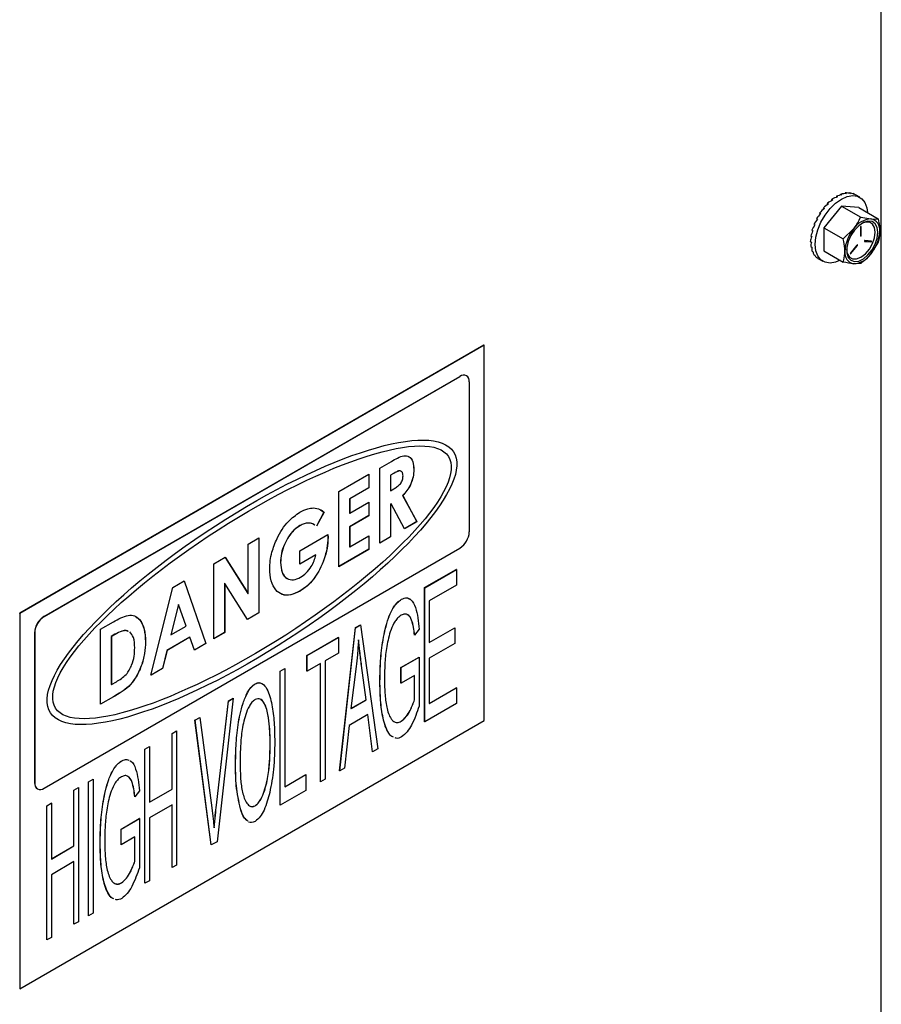
# Model space of a CAD drawing. Units: inches. Extents: x 4 to 234, y 4 to 150.
# Drawn here: x 72 to 77, y 38 to 44 of the extents above; entities that cross this region are included whole.
import ezdxf

# ---------------------------------------------------------------- set-up
doc = ezdxf.new("R2010")
doc.units = ezdxf.units.IN
doc.header["$MEASUREMENT"] = 0

msp = doc.modelspace()

# ---------------------------------------------------------------- linework, layer by layer
at = {"color": 7, "linetype": 'Continuous', "lineweight": 25, "ltscale": 14}
for p, q in [((77.0957, 36.2577), (77.0957, 50.1344)), ((76.8029, 43.2112), (76.8091, 43.2076)), ((76.8041, 43.2049), (76.8029, 43.2112)), ((76.8297, 43.2294), (76.8359, 43.2258)), ((76.8297, 43.2294), (76.8299, 43.2235)), ((76.8561, 43.2372), (76.8566, 43.2422)), ((76.8566, 43.2422), (76.8628, 43.2386)), ((76.8818, 43.2453), (76.8826, 43.2491)), ((76.8826, 43.2491), (76.8888, 43.2456)), ((76.9062, 43.2477), (76.9071, 43.2501)), ((76.9071, 43.2501), (76.9133, 43.2465)), ((76.9287, 43.2441), (76.9292, 43.245)), ((76.9292, 43.245), (76.9354, 43.2414)), ((76.9685, 43.2232), (76.9422, 43.2384)), ((76.7524, 43.1608), (76.7586, 43.1572)), ((76.7564, 43.1553), (76.7524, 43.1608)), ((76.8591, 43.1713), (76.756, 43.043)), ((76.7768, 43.1881), (76.783, 43.1845)), ((76.7794, 43.1819), (76.7768, 43.1881)), ((76.8591, 43.1713), (76.9737, 43.1052)), ((76.9623, 43.1621), (76.8591, 43.1713)), ((76.9623, 43.1621), (77.0768, 43.0959)), ((76.7112, 43.0972), (76.7174, 43.0936)), ((76.7303, 43.1302), (76.7365, 43.1266)), ((76.7358, 43.1259), (76.7303, 43.1302)), ((76.9737, 43.1052), (77.0344, 43.0952)), ((76.6844, 43.0279), (76.6906, 43.0244)), ((76.6958, 43.0627), (76.702, 43.0592)), ((76.756, 43.043), (76.8706, 42.9769)), ((76.756, 43.043), (76.756, 42.9055)), ((76.8706, 42.9769), (76.9313, 43.0357)), ((76.9731, 43.0466), (76.9731, 42.9954)), ((76.9752, 43.0502), (76.9772, 43.049)), ((76.9752, 42.999), (76.9752, 43.0502)), ((76.9772, 42.9978), (76.9772, 43.049)), ((76.6774, 42.9938), (76.6836, 42.9903)), ((76.9752, 42.999), (76.9772, 42.9978)), ((76.6751, 42.9615), (76.6813, 42.9579)), ((76.6774, 42.9318), (76.6836, 42.9282)), ((76.9518, 42.9405), (76.9134, 42.8927)), ((76.9134, 42.891), (76.9518, 42.9388)), ((76.9155, 42.8898), (76.9539, 42.9376)), ((76.9518, 42.9388), (76.9539, 42.9376)), ((76.9954, 42.9633), (77.0328, 42.9599)), ((76.9964, 42.9622), (77.0348, 42.9587)), ((77.0369, 42.964), (76.9985, 42.9675)), ((77.0328, 42.9599), (77.0348, 42.9587)), ((77.0768, 42.9584), (77.0344, 42.889)), ((76.6844, 42.9058), (76.6906, 42.9022)), ((76.6958, 42.8841), (76.702, 42.8805)), ((76.7112, 42.8675), (76.7174, 42.864)), ((76.7235, 42.8595), (76.7498, 42.8443)), ((76.756, 42.9055), (76.8706, 42.8394)), ((76.9134, 42.891), (76.9155, 42.8898)), ((76.9737, 42.8302), (76.9313, 42.8295)), ((74.7419, 42.3473), (71.992, 40.7598)), ((74.7424, 42.347), (71.9926, 40.7595)), ((74.7424, 42.347), (74.7419, 42.3473)), ((74.7424, 40.1242), (74.7424, 42.347)), ((72.1355, 40.7404), (74.5994, 42.1628)), ((72.1361, 40.7401), (74.6, 42.1625)), ((74.6, 42.1625), (74.5994, 42.1628)), ((74.6389, 42.1663), (74.6383, 42.1667)), ((74.655, 42.1307), (74.655, 41.2416)), ((74.1246, 41.62), (74.1934, 41.6597)), ((73.8827, 41.4804), (74.0604, 41.5829)), ((74.0599, 41.5826), (74.0599, 41.5035)), ((74.0604, 41.5829), (74.0604, 41.5031)), ((74.1246, 41.1754), (74.1246, 41.62)), ((74.2059, 41.5877), (74.1882, 41.5775)), ((74.1882, 41.5775), (74.1882, 41.4863)), ((74.1882, 41.5775), (74.1888, 41.5772)), ((74.2064, 41.5874), (74.1888, 41.5772)), ((74.1888, 41.5772), (74.1888, 41.486)), ((74.2059, 41.5877), (74.2064, 41.5874)), ((74.3264, 41.6108), (74.327, 41.6105)), ((73.8827, 41.0358), (73.8827, 41.4804)), ((74.0599, 41.5035), (73.9464, 41.4379)), ((74.0604, 41.5031), (73.9469, 41.4376)), ((74.0599, 41.5035), (74.0604, 41.5031)), ((74.1882, 41.4863), (74.1888, 41.486)), ((74.1888, 41.486), (74.209, 41.4977)), ((74.2604, 41.4573), (74.3437, 41.3025)), ((74.2604, 41.4573), (74.2609, 41.457)), ((74.2609, 41.457), (74.3442, 41.3022)), ((73.9464, 41.4379), (73.9464, 41.3524)), ((73.9464, 41.4379), (73.9469, 41.4376)), ((73.9469, 41.4376), (73.9469, 41.3521)), ((73.9469, 41.3521), (74.0604, 41.4176)), ((74.0599, 41.4173), (74.0599, 41.3382)), ((74.0604, 41.4176), (74.0604, 41.3379)), ((74.1912, 41.4083), (74.1882, 41.4066)), ((74.1882, 41.4066), (74.1882, 41.2128)), ((74.1882, 41.4066), (74.1888, 41.4062)), ((74.1918, 41.408), (74.1888, 41.4062)), ((74.1888, 41.4062), (74.1888, 41.2125)), ((74.1912, 41.4083), (74.1918, 41.408)), ((74.2713, 41.2601), (74.1918, 41.408)), ((73.7943, 41.3592), (73.7499, 41.2758)), ((73.7948, 41.3589), (73.7504, 41.2755)), ((73.7731, 41.3733), (73.7943, 41.3592)), ((73.7943, 41.3592), (73.7948, 41.3589)), ((73.9464, 41.3524), (73.9469, 41.3521)), ((74.0599, 41.3382), (73.9464, 41.2726)), ((74.0604, 41.3379), (73.9469, 41.2723)), ((74.0599, 41.3382), (74.0604, 41.3379)), ((73.6516, 41.2792), (73.6522, 41.2788)), ((74.3437, 41.3025), (74.2711, 41.2606)), ((74.3442, 41.3022), (74.2713, 41.2601)), ((74.3437, 41.3025), (74.3442, 41.3022)), ((73.6508, 41.1299), (73.8181, 41.2265)), ((73.8176, 41.2262), (73.818, 41.2081)), ((73.8181, 41.2265), (73.8186, 41.2078)), ((73.9464, 41.2726), (73.9464, 41.1529)), ((73.9464, 41.2726), (73.9469, 41.2723)), ((73.9469, 41.2723), (73.9469, 41.1526)), ((73.3448, 41.1698), (73.4089, 41.2068)), ((73.3448, 40.8772), (73.3448, 41.1698)), ((73.4084, 41.2065), (73.4084, 40.7626)), ((73.4089, 41.2068), (73.4089, 40.7623)), ((73.818, 41.2081), (73.8186, 41.2078)), ((73.9469, 41.1526), (74.0604, 41.2182)), ((74.0599, 41.2178), (74.0599, 41.1387)), ((74.0604, 41.2182), (74.0604, 41.1384)), ((74.1882, 41.2128), (74.1246, 41.176)), ((74.1888, 41.2125), (74.1246, 41.1754)), ((74.1882, 41.2128), (74.1888, 41.2125)), ((72.1361, 39.724), (74.6, 41.1463)), ((73.6508, 41.0501), (73.6508, 41.1299)), ((73.7465, 41.106), (73.6508, 41.0507)), ((73.7471, 41.1057), (73.6508, 41.0501)), ((73.7465, 41.106), (73.7471, 41.1057)), ((74.0599, 41.1387), (73.8827, 41.0364)), ((74.0604, 41.1384), (73.8827, 41.0358)), ((73.9464, 41.1529), (73.9469, 41.1526)), ((74.0599, 41.1387), (74.0604, 41.1384)), ((73.1424, 41.053), (73.2089, 41.0913)), ((73.1424, 40.6084), (73.1424, 41.053)), ((73.2086, 41.0912), (73.3442, 40.8776)), ((73.2089, 41.0913), (73.3448, 40.8772)), ((73.5367, 41.0613), (73.5372, 41.0609)), ((74.3906, 40.9119), (74.5781, 41.0202)), ((74.3912, 40.9116), (74.5787, 41.0198)), ((74.5787, 41.0198), (74.5781, 41.0202)), ((74.5787, 41.0198), (74.5787, 40.9271)), ((72.8985, 40.9122), (72.9669, 40.9517)), ((72.9666, 40.9515), (73.095, 40.5817)), ((72.9669, 40.9517), (73.0955, 40.5813)), ((73.206, 40.9374), (73.206, 40.6458)), ((73.206, 40.9374), (73.2066, 40.9371)), ((73.2066, 40.9371), (73.2066, 40.6454)), ((73.3421, 40.7237), (73.2066, 40.9371)), ((72.7698, 40.3933), (72.8985, 40.9122)), ((73.3442, 40.8776), (73.3448, 40.8772)), ((73.6526, 40.8922), (73.6532, 40.8919)), ((74.3906, 40.1181), (74.3906, 40.9119)), ((74.3912, 40.9116), (74.3906, 40.9119)), ((74.3912, 40.1177), (74.3912, 40.9116)), ((74.5787, 40.9271), (74.4179, 40.8343)), ((72.9321, 40.8129), (72.8873, 40.6327)), ((72.9326, 40.8126), (72.8878, 40.6324)), ((72.9321, 40.8129), (72.9326, 40.8126)), ((72.9774, 40.6842), (72.9326, 40.8126)), ((74.2541, 40.8428), (74.2535, 40.8431)), ((74.4179, 40.8343), (74.4179, 40.5868)), ((71.9926, 40.7595), (71.992, 40.7598)), ((71.992, 40.7598), (71.992, 38.537)), ((71.9926, 40.7595), (71.9926, 38.5367)), ((73.4084, 40.7626), (73.3418, 40.7241)), ((73.4089, 40.7623), (73.3421, 40.7237)), ((73.4084, 40.7626), (73.4089, 40.7623)), ((72.1361, 40.7401), (72.1355, 40.7404)), ((72.4711, 40.6655), (72.547, 40.7092)), ((72.0805, 40.6452), (72.0805, 39.7561)), ((72.0811, 40.6449), (72.0805, 40.6452)), ((72.0811, 40.6449), (72.0811, 39.7557)), ((72.4711, 40.2209), (72.4711, 40.6655)), ((72.8878, 40.6324), (72.9774, 40.6842)), ((73.206, 40.6458), (73.1424, 40.609)), ((73.2066, 40.6454), (73.1424, 40.6084)), ((73.206, 40.6458), (73.2066, 40.6454)), ((73.8871, 39.8274), (73.9804, 40.6751)), ((73.8876, 39.8271), (73.9809, 40.6748)), ((73.9804, 40.6751), (74.0101, 40.6923)), ((73.9809, 40.6748), (73.9804, 40.6751)), ((73.9809, 40.6748), (74.0107, 40.6919)), ((74.0107, 40.6919), (74.0101, 40.6923)), ((74.0107, 40.6919), (74.113, 39.9572)), ((74.3581, 40.6657), (74.3313, 40.6296)), ((74.4179, 40.5875), (74.5692, 40.6748)), ((74.4179, 40.5868), (74.5697, 40.6745)), ((74.5697, 40.6745), (74.5692, 40.6748)), ((74.5697, 40.6745), (74.5697, 40.5817)), ((72.5564, 40.6355), (72.5348, 40.623)), ((72.5348, 40.623), (72.5348, 40.338)), ((72.5348, 40.623), (72.5353, 40.6227)), ((72.557, 40.6352), (72.5353, 40.6227)), ((72.5353, 40.6227), (72.5353, 40.3377)), ((72.5564, 40.6355), (72.557, 40.6352)), ((72.7371, 40.5911), (72.7377, 40.5908)), ((72.9999, 40.6179), (72.8642, 40.5396)), ((73.0004, 40.6176), (72.8648, 40.5393)), ((72.8873, 40.6327), (72.8878, 40.6324)), ((72.9999, 40.6179), (73.0004, 40.6176)), ((73.0267, 40.5416), (73.0004, 40.6176)), ((73.095, 40.5817), (73.0265, 40.5422)), ((73.0955, 40.5813), (73.0267, 40.5416)), ((73.095, 40.5817), (73.0955, 40.5813)), ((73.6933, 40.5094), (73.8808, 40.6176)), ((73.6939, 40.5091), (73.8814, 40.6173)), ((73.8814, 40.6173), (73.8808, 40.6176)), ((73.8814, 40.6173), (73.8814, 40.5245)), ((74.3313, 40.6296), (74.3308, 40.63)), ((74.5697, 40.5817), (74.4179, 40.4941)), ((72.8642, 40.5396), (72.8378, 40.4332)), ((72.8648, 40.5393), (72.8384, 40.4329)), ((72.8642, 40.5396), (72.8648, 40.5393)), ((73.8814, 40.5245), (73.801, 40.4781)), ((73.6933, 40.4166), (73.6933, 40.5094)), ((73.6939, 40.5091), (73.6933, 40.5094)), ((73.6939, 40.4163), (73.6939, 40.5091)), ((73.7742, 40.4627), (73.6939, 40.4163)), ((73.7737, 39.7619), (73.7737, 40.4624)), ((73.7742, 39.7616), (73.7742, 40.4627)), ((73.801, 40.4781), (73.801, 39.7771)), ((74.2504, 40.4392), (74.3576, 40.5011)), ((74.251, 40.4389), (74.3581, 40.5008)), ((74.3581, 40.5008), (74.3576, 40.5011)), ((74.3581, 40.5008), (74.3581, 40.21)), ((74.4179, 40.4941), (74.4179, 40.226)), ((72.8384, 40.4329), (72.7698, 40.3933)), ((72.8378, 40.4332), (72.7699, 40.394)), ((72.8378, 40.4332), (72.8384, 40.4329)), ((73.5353, 40.4182), (73.5621, 40.4336)), ((73.5353, 39.6243), (73.5353, 40.4182)), ((73.5358, 40.4178), (73.5353, 40.4182)), ((73.5358, 40.4178), (73.5626, 40.4333)), ((73.5358, 39.624), (73.5358, 40.4178)), ((73.5626, 40.4333), (73.5621, 40.4336)), ((73.5626, 40.4333), (73.5626, 39.7322)), ((73.6939, 40.4163), (73.6933, 40.4166)), ((73.9844, 40.4439), (73.9544, 40.1955)), ((74.0434, 40.2476), (74.0168, 40.4503)), ((74.0173, 40.45), (74.0168, 40.4503)), ((74.044, 40.2473), (74.0173, 40.45)), ((74.2504, 40.3464), (74.2504, 40.4392)), ((74.251, 40.4389), (74.2504, 40.4392)), ((74.251, 40.3461), (74.251, 40.4389)), ((72.5353, 40.3377), (72.565, 40.3549)), ((74.126, 40.3579), (74.1254, 40.3582)), ((74.251, 40.3461), (74.2504, 40.3464)), ((74.3313, 40.3925), (74.251, 40.3461)), ((74.3308, 40.2472), (74.3308, 40.3922)), ((74.3313, 40.2469), (74.3313, 40.3925)), ((72.5348, 40.338), (72.5353, 40.3377)), ((73.3869, 40.3422), (73.3863, 40.3425)), ((74.4179, 40.2266), (74.5781, 40.3191)), ((74.4179, 40.226), (74.5787, 40.3188)), ((74.5787, 40.3188), (74.5781, 40.3191)), ((74.5787, 40.3188), (74.5787, 40.226)), ((72.5476, 40.2656), (72.4711, 40.2215)), ((72.5481, 40.2653), (72.4711, 40.2209)), ((72.5476, 40.2656), (72.5481, 40.2653)), ((73.1573, 39.6241), (73.2282, 40.2409)), ((73.1579, 39.6237), (73.2287, 40.2405)), ((73.2569, 40.2568), (73.1608, 39.4075)), ((73.2282, 40.2409), (73.2563, 40.2571)), ((73.2287, 40.2405), (73.2282, 40.2409)), ((73.2287, 40.2405), (73.2569, 40.2568)), ((73.2569, 40.2568), (73.2563, 40.2571)), ((73.9544, 40.1955), (74.044, 40.2473)), ((73.9545, 40.1962), (74.0434, 40.2476)), ((74.044, 40.2473), (74.0434, 40.2476)), ((74.3313, 40.2469), (74.3308, 40.2472)), ((74.5787, 40.226), (74.3912, 40.1177)), ((71.9926, 38.5367), (74.7424, 40.1242)), ((73.0304, 40.1267), (73.0585, 40.1429)), ((73.1265, 39.3883), (73.0304, 40.1267)), ((73.0309, 40.1264), (73.0304, 40.1267)), ((73.0309, 40.1264), (73.0591, 40.1426)), ((73.127, 39.388), (73.0309, 40.1264)), ((73.0591, 40.1426), (73.0585, 40.1429)), ((73.0591, 40.1426), (73.1297, 39.6075)), ((73.4628, 40.1598), (73.4622, 40.1601)), ((74.0549, 40.1607), (73.9436, 40.0965)), ((74.0822, 39.94), (74.0544, 40.1605)), ((74.0828, 39.9397), (74.0549, 40.1607)), ((74.2527, 40.1203), (74.2521, 40.1206)), ((74.3912, 40.1177), (74.3906, 40.1181)), ((72.8943, 40.0481), (72.921, 40.0636)), ((72.8948, 40.0478), (72.9216, 40.0632)), ((72.9216, 40.0632), (72.921, 40.0636)), ((72.9216, 40.0632), (72.9216, 39.2694)), ((73.9436, 40.0965), (73.9157, 39.8432)), ((72.8943, 39.7182), (72.8943, 40.0481)), ((72.8948, 40.0478), (72.8943, 40.0481)), ((72.8948, 39.7179), (72.8948, 40.0478)), ((72.7336, 39.9553), (72.7603, 39.9708)), ((72.7336, 39.1615), (72.7336, 39.9553)), ((72.7341, 39.955), (72.7336, 39.9553)), ((72.7341, 39.955), (72.7609, 39.9705)), ((72.7341, 39.1612), (72.7341, 39.955)), ((72.7609, 39.9705), (72.7603, 39.9708)), ((72.7609, 39.9705), (72.7609, 39.6406)), ((73.476, 39.988), (73.4755, 39.9883)), ((74.0828, 39.9397), (74.0822, 39.94)), ((74.113, 39.9572), (74.0828, 39.9397)), ((72.597, 39.8862), (72.5964, 39.8865)), ((73.2707, 39.8574), (73.2701, 39.8577)), ((73.8876, 39.8271), (73.8871, 39.8274)), ((73.9157, 39.8432), (73.8876, 39.8271)), ((72.3996, 39.7626), (72.4264, 39.778)), ((72.3996, 38.9687), (72.3996, 39.7626)), ((72.4002, 39.7622), (72.3996, 39.7626)), ((72.4002, 39.7622), (72.427, 39.7777)), ((72.427, 39.7777), (72.4264, 39.778)), ((72.427, 39.7777), (72.427, 38.9838)), ((73.5626, 39.7329), (73.6871, 39.8047)), ((73.5626, 39.7322), (73.6876, 39.8044)), ((73.6876, 39.8044), (73.6871, 39.8047)), ((73.6876, 39.8044), (73.6876, 39.7116)), ((73.801, 39.7771), (73.7742, 39.7616)), ((72.0811, 39.7557), (72.0805, 39.7561)), ((72.0967, 39.7205), (72.0972, 39.7201)), ((72.313, 39.7126), (72.3398, 39.728)), ((72.313, 39.3827), (72.313, 39.7126)), ((72.3136, 39.7123), (72.313, 39.7126)), ((72.3136, 39.7123), (72.3404, 39.7277)), ((72.3136, 39.3823), (72.3136, 39.7123)), ((72.3404, 39.7277), (72.3398, 39.728)), ((72.3404, 39.7277), (72.3404, 38.9339)), ((72.4002, 38.9684), (72.4002, 39.7622)), ((72.7011, 39.7091), (72.6743, 39.673)), ((72.7609, 39.6412), (72.8943, 39.7182)), ((72.7609, 39.6406), (72.8948, 39.7179)), ((72.8948, 39.7179), (72.8943, 39.7182)), ((73.6876, 39.7116), (73.5358, 39.624)), ((73.7742, 39.7616), (73.7737, 39.7619)), ((72.6743, 39.673), (72.6737, 39.6734)), ((72.1523, 39.6198), (72.1791, 39.6353)), ((72.1523, 38.8259), (72.1523, 39.6198)), ((72.1529, 39.6195), (72.1523, 39.6198)), ((72.1529, 39.6195), (72.1797, 39.6349)), ((72.1529, 38.8256), (72.1529, 39.6195)), ((72.1797, 39.6349), (72.1791, 39.6353)), ((72.1797, 39.6349), (72.1797, 39.305)), ((72.8948, 39.6251), (72.7609, 39.5478)), ((72.8943, 39.2542), (72.8943, 39.6248)), ((72.8948, 39.2539), (72.8948, 39.6251)), ((73.1579, 39.6237), (73.1573, 39.6241)), ((73.3004, 39.6023), (73.2998, 39.6026)), ((73.3865, 39.6202), (73.3859, 39.6206)), ((73.5358, 39.624), (73.5353, 39.6243)), ((72.5934, 39.4826), (72.7005, 39.5445)), ((72.5939, 39.4823), (72.7011, 39.5442)), ((72.7011, 39.5442), (72.7005, 39.5445)), ((72.7011, 39.5442), (72.7011, 39.2534)), ((72.7609, 39.5478), (72.7609, 39.1766)), ((72.5934, 39.3898), (72.5934, 39.4826)), ((72.5939, 39.4823), (72.5934, 39.4826)), ((72.5939, 39.3895), (72.5939, 39.4823)), ((72.6743, 39.4359), (72.5939, 39.3895)), ((72.6737, 39.2906), (72.6737, 39.4356)), ((72.6743, 39.2903), (72.6743, 39.4359)), ((72.1797, 39.3057), (72.313, 39.3827)), ((72.1797, 39.305), (72.3136, 39.3823)), ((72.3136, 39.3823), (72.313, 39.3827)), ((72.4689, 39.4013), (72.4684, 39.4016)), ((72.5939, 39.3895), (72.5934, 39.3898)), ((73.127, 39.388), (73.1265, 39.3883)), ((73.1608, 39.4075), (73.127, 39.388)), ((72.3136, 39.2895), (72.1797, 39.2122)), ((72.313, 38.9187), (72.313, 39.2892)), ((72.3136, 38.9184), (72.3136, 39.2895)), ((72.6743, 39.2903), (72.6737, 39.2906)), ((72.8948, 39.2539), (72.8943, 39.2542)), ((72.9216, 39.2694), (72.8948, 39.2539)), ((72.1797, 39.2122), (72.1797, 38.8411)), ((72.5956, 39.1637), (72.5951, 39.164)), ((72.7341, 39.1612), (72.7336, 39.1615)), ((72.7609, 39.1766), (72.7341, 39.1612)), ((72.4002, 38.9684), (72.3996, 38.9687)), ((72.427, 38.9838), (72.4002, 38.9684)), ((72.3136, 38.9184), (72.313, 38.9187)), ((72.3404, 38.9339), (72.3136, 38.9184)), ((72.1797, 38.8411), (72.1529, 38.8256)), ((72.1529, 38.8256), (72.1523, 38.8259)), ((71.9926, 38.5367), (71.992, 38.537))]:
    msp.add_line(p, q, dxfattribs=at)
at = {"color": 8, "linetype": 'Continuous', "lineweight": 25, "ltscale": 14}
msp.add_line((76.9957, 42.9626), (76.9964, 42.9622), dxfattribs=at)
at = {"color": 7, "linetype": 'Continuous', "lineweight": 25, "ltscale": 14, "flags": 128}
for points in [[(76.851, 42.8507), (76.8247, 42.8398), (76.792, 42.8341), (76.7627, 42.8385), (76.7382, 42.8526), (76.7198, 42.8758), (76.7083, 42.907), (76.7045, 42.9445), (76.7083, 42.9865), (76.7198, 43.0308), (76.7382, 43.0753), (76.7627, 43.1178), (76.792, 43.156), (76.8247, 43.1881), (76.8591, 43.2124)], [(76.8591, 43.2124), (76.8936, 43.2278), (76.9263, 43.2335), (76.9556, 43.2291), (76.9801, 43.215), (76.9985, 43.1917), (77.0099, 43.1606), (77.0136, 43.1324)], [(77.0757, 43.0159), (77.0716, 43.0451), (77.0596, 43.067), (77.0407, 43.0795), (77.0168, 43.0817), (76.9898, 43.0732), (76.9622, 43.0549), (76.9365, 43.0284), (76.9148, 42.996), (76.8993, 42.9606), (76.8911, 42.9253), (76.8911, 42.8934), (76.8993, 42.8676), (76.9148, 42.8502), (76.9365, 42.8427), (76.9622, 42.8459), (76.9898, 42.8595), (77.0168, 42.8822), (77.0407, 42.912), (77.0596, 42.9462), (77.0716, 42.982), (77.0757, 43.0159)], [(76.9772, 43.049), (76.9771, 43.0498), (76.9766, 43.0503), (76.9759, 43.0504), (76.9752, 43.0502), (76.9744, 43.0495), (76.9737, 43.0486), (76.9732, 43.0476), (76.9731, 43.0466)], [(77.0602, 43.0159), (77.0561, 43.0439), (77.044, 43.0643), (77.0252, 43.0752), (77.0014, 43.0754), (76.9789, 43.0671)], [(76.8902, 42.9134), (76.8942, 42.8897), (76.9063, 42.8693), (76.9251, 42.8585), (76.9489, 42.8582), (76.9752, 42.8686), (77.0014, 42.8886), (77.0252, 42.9162), (77.044, 42.9488), (77.0561, 42.9832), (77.0602, 43.0159)], [(76.9731, 42.9954), (76.9732, 42.9946), (76.9737, 42.9941), (76.9744, 42.9939), (76.9752, 42.9942), (76.9759, 42.9948), (76.9766, 42.9957), (76.9771, 42.9968), (76.9772, 42.9978)], [(76.9539, 42.9376), (76.9545, 42.9385), (76.9548, 42.9396), (76.9549, 42.9405), (76.9546, 42.9413), (76.9541, 42.9417), (76.9534, 42.9416), (76.9526, 42.9412), (76.9518, 42.9405)], [(76.9985, 42.9675), (76.9977, 42.9673), (76.9969, 42.9668), (76.9962, 42.966), (76.9957, 42.965), (76.9954, 42.9639), (76.9955, 42.963), (76.9958, 42.9624), (76.9964, 42.9622)], [(77.0348, 42.9587), (77.0356, 42.9589), (77.0364, 42.9594), (77.0371, 42.9602), (77.0377, 42.9612), (77.0379, 42.9623), (77.0379, 42.9631), (77.0375, 42.9638), (77.0369, 42.964)], [(76.9134, 42.8927), (76.9128, 42.8918), (76.9124, 42.8907), (76.9124, 42.8898), (76.9126, 42.889), (76.9132, 42.8887), (76.9139, 42.8887), (76.9147, 42.8891), (76.9155, 42.8898)], [(76.9124, 42.8901), (76.9126, 42.8903), (76.9134, 42.891)]]:
    msp.add_lwpolyline(points, dxfattribs=at)
at = {"color": 7, "linetype": 'Continuous', "lineweight": 25, "ltscale": 196}
for centre, radius, start, end in [((77.0424, 42.9624), 0.1331, 93.42952, 146.5651), ((77.0227, 43.0322), 0.0641, 350.74661, 79.45329), ((77.1034, 42.8925), 0.2238, 140.22765, 177.36156), ((76.9707, 42.9992), 0.00449, 302.63079, 357.36921), ((76.8624, 43.0322), 0.2238, 320.22752, 357.36169), ((76.9484, 42.9416), 0.00443, 320.0378, 357.59578), ((77.0321, 42.9636), 0.00375, 279.97766, 8.01391), ((76.9431, 42.8925), 0.0641, 170.74631, 259.45359), ((76.9234, 42.9623), 0.1331, 273.42985, 326.56477), ((74.6222, 42.131), 0.0391, 65.69422, 125.61654), ((74.6214, 42.1362), 0.034, 350.78722, 129.20202), ((74.5356, 41.247), 0.1195, 302.60631, 357.39388), ((72.2, 40.6397), 0.1195, 122.60528, 177.39394), ((72.2005, 40.6394), 0.1195, 122.60528, 177.39394), ((72.1221, 39.7534), 0.0417, 176.38122, 232.3072), ((72.1146, 39.7503), 0.034, 170.78742, 309.20358)]:
    msp.add_arc(centre, radius, start, end, dxfattribs=at)
for major_axis, ratio, start_param, end_param in [((0.1599, 0.1561), 0.657014, 1.142368, 1.316901), ((0.1562, 0.1585), 0.686846, 0.962282, 1.136815), ((0.1503, 0.1626), 0.714308, 0.77119, 0.945723), ((0.1418, 0.1686), 0.737777, 0.566681, 0.741214), ((0.1305, 0.1763), 0.755248, 0.347886, 0.522419), ((0.1168, 0.185), 0.764667, 0.117426, 0.291959), ((0.1018, 0.1937), 0.764663, 6.252889, 6.340074), ((0.1619, 0.1554), 0.594766, 1.479788, 1.654321), ((0.1617, 0.1552), 0.626023, 1.314094, 1.488627), ((0.1585, 0.1585), 0.534079, 1.800205, 1.974738), ((0.1608, 0.1566), 0.563929, 1.641333, 1.815866), ((0.1552, 0.161), 0.505726, 1.957539, 2.132072), ((0.146, 0.1673), 0.455463, 2.270793, 2.445326), ((0.151, 0.164), 0.479357, 2.114193, 2.288726), ((0.1403, 0.1709), 0.434537, 2.427765, 2.602298), ((0.134, 0.1748), 0.417061, 2.585348, 2.759881), ((0.1273, 0.1789), 0.403487, 2.743617, 2.91815), ((0.1203, 0.1831), 0.394198, 2.902497, 3.07703), ((0.113, 0.1873), 0.389478, 3.061795, 3.149143)]:
    msp.add_ellipse((76.8359, 43.0472), major_axis=major_axis, ratio=ratio, start_param=start_param, end_param=end_param, dxfattribs=at)
for major_axis, ratio in [((1.1937, 0.7728), 0.280783), ((1.1635, 0.745), 0.268012)]:
    msp.add_ellipse((73.368, 40.9432), major_axis=major_axis, ratio=ratio, dxfattribs=at)
at = {"color": 7, "linetype": 'Continuous', "lineweight": 25, "ltscale": 14}
for points, knots in [([(76.9313, 43.0357), (76.9325, 43.0372), (76.9498, 43.059), (76.9622, 43.0829), (76.9737, 43.1052)], [0, 0, 0, 0, 0.0702, 1, 1, 1, 1]), ([(77.0344, 43.0952), (77.0357, 43.0951), (77.0529, 43.0937), (77.0653, 43.0948), (77.0768, 43.0959)], [0, 0, 0, 0, 0.070202, 1, 1, 1, 1]), ([(77.0768, 43.0959), (77.0805, 43.0765), (77.0854, 43.051), (77.0859, 43.0274), (77.086, 43.0219)], [0, 0, 0, 0, 0.763151, 1, 1, 1, 1]), ([(76.8798, 42.9028), (76.8797, 42.9084), (76.8792, 42.9319), (76.8743, 42.9574), (76.8706, 42.9769)], [0, 0, 0, 0, 0.236849, 1, 1, 1, 1]), ([(77.086, 43.0219), (77.0849, 43.0043), (77.0834, 42.9819), (77.078, 42.9626), (77.0768, 42.9584)], [0, 0, 0, 0, 0.782636, 1, 1, 1, 1]), ([(76.8706, 42.8394), (76.8717, 42.8436), (76.8772, 42.8628), (76.8786, 42.8853), (76.8798, 42.9028)], [0, 0, 0, 0, 0.217364, 1, 1, 1, 1]), ([(77.0344, 42.889), (77.0332, 42.8875), (77.0157, 42.8659), (76.9939, 42.8474), (76.9737, 42.8302)], [0, 0, 0, 0, 0.070203, 1, 1, 1, 1]), ([(76.9313, 42.8295), (76.9301, 42.8296), (76.9126, 42.8312), (76.8908, 42.8354), (76.8706, 42.8394)], [0, 0, 0, 0, 0.070203, 1, 1, 1, 1]), ([(74.1934, 41.6597), (74.2058, 41.6665), (74.2305, 41.6802), (74.2679, 41.696), (74.302, 41.6901), (74.3236, 41.6594), (74.3258, 41.6268), (74.327, 41.6105)], [0, 0, 0, 0, 0.187412, 0.374506, 0.560401, 0.779874, 1, 1, 1, 1]), ([(74.2927, 41.6883), (74.2943, 41.688), (74.3084, 41.6861), (74.3225, 41.6583), (74.3251, 41.6267), (74.3264, 41.6108)], [0, 0, 0, 0, 0.062344, 0.530476, 1, 1, 1, 1]), ([(74.2483, 41.6022), (74.2471, 41.6027), (74.241, 41.6053), (74.2254, 41.5985), (74.2124, 41.5913), (74.2059, 41.5877)], [0, 0, 0, 0, 0.10514, 0.551161, 1, 1, 1, 1]), ([(74.2628, 41.5745), (74.2621, 41.5818), (74.261, 41.5927), (74.2533, 41.601), (74.2429, 41.6048), (74.2261, 41.5985), (74.213, 41.5911), (74.2064, 41.5874)], [0, 0, 0, 0, 0.249005, 0.374323, 0.499513, 0.748969, 1, 1, 1, 1]), ([(74.209, 41.4977), (74.2154, 41.5016), (74.2283, 41.5095), (74.2445, 41.5228), (74.255, 41.538), (74.2618, 41.5551), (74.2624, 41.5668), (74.2628, 41.5745)], [0, 0, 0, 0, 0.250627, 0.500312, 0.625274, 0.750383, 1, 1, 1, 1]), ([(74.3264, 41.6108), (74.3257, 41.5965), (74.3243, 41.568), (74.3091, 41.5236), (74.2862, 41.4857), (74.269, 41.4668), (74.2604, 41.4573)], [0, 0, 0, 0, 0.280245, 0.55962, 0.779616, 1, 1, 1, 1]), ([(74.327, 41.6105), (74.3262, 41.5962), (74.3248, 41.5677), (74.3097, 41.5233), (74.2868, 41.4854), (74.2696, 41.4665), (74.2609, 41.457)], [0, 0, 0, 0, 0.280245, 0.55962, 0.779616, 1, 1, 1, 1]), ([(73.5167, 41.2027), (73.5262, 41.2209), (73.5454, 41.2574), (73.5907, 41.3161), (73.6284, 41.3422), (73.6514, 41.3582)], [0, 0, 0, 0, 0.280627, 0.560997, 1, 1, 1, 1]), ([(73.6514, 41.3582), (73.6671, 41.3662), (73.6952, 41.3806), (73.7211, 41.3829), (73.7324, 41.384)], [0, 0, 0, 0, 0.559792, 1, 1, 1, 1]), ([(73.7324, 41.384), (73.7456, 41.3822), (73.7691, 41.379), (73.787, 41.3651), (73.7948, 41.3589)], [0, 0, 0, 0, 0.55933, 1, 1, 1, 1]), ([(73.6516, 41.2792), (73.6395, 41.271), (73.6152, 41.2546), (73.5833, 41.2139), (73.5577, 41.1659), (73.5396, 41.1124), (73.5377, 41.0783), (73.5367, 41.0613)], [0, 0, 0, 0, 0.186571, 0.37305, 0.559885, 0.779799, 1, 1, 1, 1]), ([(73.6522, 41.2788), (73.64, 41.2706), (73.6158, 41.2542), (73.5838, 41.2136), (73.5582, 41.1656), (73.5401, 41.1121), (73.5382, 41.078), (73.5372, 41.0609)], [0, 0, 0, 0, 0.186571, 0.37305, 0.559885, 0.779799, 1, 1, 1, 1]), ([(73.7388, 41.2826), (73.7351, 41.2852), (73.7242, 41.2927), (73.7031, 41.2958), (73.677, 41.2921), (73.6601, 41.2835), (73.6516, 41.2792)], [0, 0, 0, 0, 0.163955, 0.488926, 0.744435, 1, 1, 1, 1]), ([(73.7393, 41.2823), (73.7357, 41.2848), (73.7248, 41.2924), (73.7037, 41.2955), (73.6776, 41.2918), (73.6606, 41.2832), (73.6522, 41.2788)], [0, 0, 0, 0, 0.163955, 0.488926, 0.744435, 1, 1, 1, 1]), ([(73.4731, 41.0238), (73.4737, 41.0395), (73.4749, 41.0709), (73.4867, 41.1316), (73.5053, 41.1757), (73.5167, 41.2027)], [0, 0, 0, 0, 0.280366, 0.560598, 1, 1, 1, 1]), ([(73.818, 41.2081), (73.8169, 41.1872), (73.8145, 41.1453), (73.7949, 41.077), (73.7676, 41.0139), (73.7326, 40.9603), (73.694, 40.919), (73.6664, 40.9011), (73.6526, 40.8922)], [0, 0, 0, 0, 0.186739, 0.373479, 0.560078, 0.706716, 0.853279, 1, 1, 1, 1]), ([(73.8186, 41.2078), (73.8174, 41.1868), (73.8151, 41.145), (73.7955, 41.0767), (73.7682, 41.0136), (73.7332, 40.9599), (73.6945, 40.9186), (73.6669, 40.9008), (73.6532, 40.8919)], [0, 0, 0, 0, 0.186739, 0.373479, 0.560078, 0.706716, 0.853279, 1, 1, 1, 1]), ([(73.6559, 40.9733), (73.6675, 40.9809), (73.6905, 40.9963), (73.7184, 41.0331), (73.7364, 41.0708), (73.7435, 41.094), (73.7471, 41.1057)], [0, 0, 0, 0, 0.2798737, 0.5589645, 0.7793239, 1, 1, 1, 1]), ([(73.5367, 41.0613), (73.5386, 41.0411), (73.5424, 41.0007), (73.5624, 40.9692), (73.5794, 40.9658), (73.5809, 40.9655)], [0, 0, 0, 0, 0.477036, 0.953448, 1, 1, 1, 1]), ([(73.5372, 41.0609), (73.5389, 41.0402), (73.5423, 40.9988), (73.572, 40.9644), (73.6116, 40.9531), (73.6412, 40.9665), (73.6559, 40.9733)], [0, 0, 0, 0, 0.280236, 0.560106, 0.780087, 1, 1, 1, 1]), ([(73.6532, 40.8919), (73.6342, 40.8827), (73.5963, 40.8644), (73.5454, 40.868), (73.5053, 40.8972), (73.4783, 40.9496), (73.4748, 40.9991), (73.4731, 41.0238)], [0, 0, 0, 0, 0.18664, 0.373126, 0.559748, 0.779823, 1, 1, 1, 1]), ([(73.6526, 40.8922), (73.6338, 40.8834), (73.5963, 40.8657), (73.5556, 40.8648), (73.54, 40.8769), (73.5366, 40.8796)], [0, 0, 0, 0, 0.4397019, 0.879039, 1, 1, 1, 1]), ([(74.1254, 40.3582), (74.1261, 40.3977), (74.1275, 40.4767), (74.1393, 40.5806), (74.1565, 40.6662), (74.1743, 40.7315), (74.199, 40.7865), (74.2281, 40.8252), (74.245, 40.8371), (74.2535, 40.8431)], [0, 0, 0, 0, 0.250372, 0.50064, 0.625821, 0.750903, 0.875424, 0.937731, 1, 1, 1, 1]), ([(74.126, 40.3579), (74.1267, 40.3974), (74.1281, 40.4764), (74.1398, 40.5803), (74.157, 40.6659), (74.1749, 40.7312), (74.1996, 40.7862), (74.2286, 40.8249), (74.2456, 40.8368), (74.2541, 40.8428)], [0, 0, 0, 0, 0.250372, 0.50064, 0.625821, 0.750903, 0.875424, 0.937731, 1, 1, 1, 1]), ([(74.2535, 40.8431), (74.2641, 40.8477), (74.2828, 40.8558), (74.2955, 40.8474), (74.301, 40.8438)], [0, 0, 0, 0, 0.568209, 1, 1, 1, 1]), ([(74.2541, 40.8428), (74.2645, 40.847), (74.2854, 40.8556), (74.3159, 40.8379), (74.3378, 40.7958), (74.3516, 40.7334), (74.3559, 40.6883), (74.3581, 40.6657)], [0, 0, 0, 0, 0.124279, 0.249024, 0.498658, 0.749224, 1, 1, 1, 1]), ([(74.3313, 40.6296), (74.3294, 40.6455), (74.3257, 40.6772), (74.3155, 40.7214), (74.2974, 40.749), (74.2739, 40.7581), (74.259, 40.7517), (74.2515, 40.7485)], [0, 0, 0, 0, 0.250761, 0.501278, 0.750571, 0.875477, 1, 1, 1, 1]), ([(72.547, 40.7092), (72.5617, 40.7173), (72.5911, 40.7334), (72.6349, 40.7497), (72.6746, 40.7477), (72.7084, 40.7199), (72.7337, 40.6688), (72.7363, 40.6168), (72.7377, 40.5908)], [0, 0, 0, 0, 0.140379, 0.280565, 0.420189, 0.560148, 0.779855, 1, 1, 1, 1]), ([(72.6822, 40.737), (72.6888, 40.7327), (72.7112, 40.7181), (72.7327, 40.6684), (72.7356, 40.6169), (72.7371, 40.5911)], [0, 0, 0, 0, 0.1719656, 0.585571, 1, 1, 1, 1]), ([(74.2515, 40.7485), (74.245, 40.7441), (74.2319, 40.7351), (74.2094, 40.7055), (74.1899, 40.6633), (74.1759, 40.6131), (74.1627, 40.5473), (74.1541, 40.4676), (74.1532, 40.407), (74.1528, 40.3767)], [0, 0, 0, 0, 0.062374, 0.124952, 0.249388, 0.374404, 0.499524, 0.749709, 1, 1, 1, 1]), ([(74.3308, 40.63), (74.3289, 40.6459), (74.3252, 40.6778), (74.3144, 40.7205), (74.3008, 40.748), (74.2873, 40.7514), (74.2858, 40.7518)], [0, 0, 0, 0, 0.320817, 0.641322, 0.960261, 1, 1, 1, 1]), ([(72.6355, 40.6526), (72.6313, 40.6545), (72.6205, 40.6594), (72.593, 40.6543), (72.5703, 40.6426), (72.5564, 40.6355)], [0, 0, 0, 0, 0.197487, 0.509585, 1, 1, 1, 1]), ([(72.6361, 40.6523), (72.6319, 40.6542), (72.6211, 40.6591), (72.5935, 40.654), (72.5708, 40.6423), (72.557, 40.6352)], [0, 0, 0, 0, 0.197487, 0.509585, 1, 1, 1, 1]), ([(72.6735, 40.5552), (72.6727, 40.5774), (72.6712, 40.6171), (72.652, 40.6397), (72.6436, 40.6496)], [0, 0, 0, 0, 0.56062, 1, 1, 1, 1]), ([(72.7371, 40.5911), (72.7361, 40.5684), (72.7339, 40.5229), (72.7142, 40.4482), (72.6814, 40.3794), (72.6381, 40.3242), (72.5926, 40.2925), (72.5626, 40.2746), (72.5476, 40.2656)], [0, 0, 0, 0, 0.1869098, 0.3736377, 0.559887, 0.706103, 0.8529163, 1, 1, 1, 1]), ([(72.7377, 40.5908), (72.7366, 40.568), (72.7345, 40.5225), (72.7147, 40.4479), (72.6819, 40.3791), (72.6387, 40.3239), (72.5931, 40.2922), (72.5631, 40.2743), (72.5481, 40.2653)], [0, 0, 0, 0, 0.1869098, 0.3736377, 0.559887, 0.706103, 0.8529163, 1, 1, 1, 1]), ([(73.9992, 40.6027), (73.9971, 40.5733), (73.9932, 40.5209), (73.9871, 40.4674), (73.9844, 40.4439)], [0, 0, 0, 0, 0.559984, 1, 1, 1, 1]), ([(74.0168, 40.4503), (74.0131, 40.4786), (74.0064, 40.529), (74.001, 40.5804), (73.9987, 40.603)], [0, 0, 0, 0, 0.5600009, 1, 1, 1, 1]), ([(74.0173, 40.45), (74.0136, 40.4783), (74.007, 40.5287), (74.0016, 40.5801), (73.9992, 40.6027)], [0, 0, 0, 0, 0.5600009, 1, 1, 1, 1]), ([(72.565, 40.3549), (72.5747, 40.3608), (72.5942, 40.3726), (72.6214, 40.3944), (72.6423, 40.4236), (72.6595, 40.4608), (72.6717, 40.5067), (72.6729, 40.539), (72.6735, 40.5552)], [0, 0, 0, 0, 0.157113, 0.313852, 0.436765, 0.560035, 0.779768, 1, 1, 1, 1]), ([(73.3863, 40.3425), (73.3947, 40.346), (73.4091, 40.352), (73.4196, 40.3467), (73.424, 40.3445)], [0, 0, 0, 0, 0.578929, 1, 1, 1, 1]), ([(73.3869, 40.3422), (73.3951, 40.3454), (73.4116, 40.3519), (73.4369, 40.3404), (73.4583, 40.3119), (73.475, 40.2677), (73.4904, 40.2026), (73.501, 40.1141), (73.5022, 40.0387), (73.5028, 40.001)], [0, 0, 0, 0, 0.0620626, 0.1244108, 0.2491695, 0.3742589, 0.4994228, 0.7496563, 1, 1, 1, 1]), ([(74.2066, 40.026), (74.2031, 40.0272), (74.1908, 40.0313), (74.1742, 40.0545), (74.1567, 40.0913), (74.1393, 40.1556), (74.1273, 40.244), (74.1261, 40.3201), (74.1254, 40.3582)], [0, 0, 0, 0, 0.039016, 0.135039, 0.279086, 0.423287, 0.711569, 1, 1, 1, 1]), ([(74.2072, 40.0257), (74.2036, 40.0269), (74.1913, 40.031), (74.1747, 40.0542), (74.1572, 40.091), (74.1398, 40.1553), (74.1279, 40.2437), (74.1266, 40.3198), (74.126, 40.3579)], [0, 0, 0, 0, 0.039016, 0.135039, 0.279086, 0.423287, 0.711569, 1, 1, 1, 1]), ([(74.1528, 40.3767), (74.1532, 40.3469), (74.154, 40.2873), (74.1622, 40.2172), (74.1753, 40.1666), (74.1894, 40.1377), (74.2064, 40.1187), (74.2265, 40.1093), (74.2439, 40.1166), (74.2527, 40.1203)], [0, 0, 0, 0, 0.250319, 0.500526, 0.62565, 0.750714, 0.834037, 0.917152, 1, 1, 1, 1]), ([(73.2701, 39.8577), (73.2706, 39.8969), (73.2716, 39.9752), (73.2814, 40.0776), (73.2965, 40.1623), (73.3141, 40.2272), (73.335, 40.2817), (73.361, 40.3234), (73.3779, 40.3361), (73.3863, 40.3425)], [0, 0, 0, 0, 0.250329, 0.500559, 0.625706, 0.750805, 0.875573, 0.937917, 1, 1, 1, 1]), ([(73.2707, 39.8574), (73.2712, 39.8965), (73.2722, 39.9749), (73.2819, 40.0773), (73.2971, 40.1619), (73.3146, 40.2269), (73.3355, 40.2814), (73.3616, 40.3231), (73.3785, 40.3358), (73.3869, 40.3422)], [0, 0, 0, 0, 0.250329, 0.500559, 0.625706, 0.750805, 0.875573, 0.937917, 1, 1, 1, 1]), ([(73.3872, 40.2495), (73.3806, 40.2446), (73.3673, 40.2348), (73.3466, 40.2025), (73.3229, 40.1428), (73.3065, 40.0588), (73.2984, 39.9634), (73.2978, 39.9022), (73.2975, 39.8715)], [0, 0, 0, 0, 0.062226, 0.12464, 0.249355, 0.499146, 0.749527, 1, 1, 1, 1]), ([(73.4628, 40.1598), (73.4598, 40.1737), (73.454, 40.2014), (73.4384, 40.2323), (73.4188, 40.257), (73.3976, 40.252), (73.3872, 40.2495)], [0, 0, 0, 0, 0.281434, 0.56259, 0.783148, 1, 1, 1, 1]), ([(73.4622, 40.1601), (73.4592, 40.1738), (73.4531, 40.2011), (73.4398, 40.2326), (73.4256, 40.2439), (73.4203, 40.2482)], [0, 0, 0, 0, 0.383921, 0.767463, 1, 1, 1, 1]), ([(74.2521, 40.1206), (74.2622, 40.1291), (74.2825, 40.1462), (74.3096, 40.1925), (74.3228, 40.2264), (74.3308, 40.2472)], [0, 0, 0, 0, 0.278139, 0.5591, 1, 1, 1, 1]), ([(74.2527, 40.1203), (74.2628, 40.1288), (74.2831, 40.1459), (74.3102, 40.1921), (74.3233, 40.2261), (74.3313, 40.2469)], [0, 0, 0, 0, 0.278139, 0.5591, 1, 1, 1, 1]), ([(74.3581, 40.21), (74.3517, 40.1912), (74.3388, 40.1537), (74.3156, 40.1023), (74.288, 40.0553), (74.2653, 40.0372), (74.2539, 40.0282)], [0, 0, 0, 0, 0.280798, 0.561393, 0.781407, 1, 1, 1, 1]), ([(73.4755, 39.9883), (73.475, 40.0217), (73.4741, 40.0814), (73.4659, 40.1361), (73.4622, 40.1601)], [0, 0, 0, 0, 0.56003, 1, 1, 1, 1]), ([(73.476, 39.988), (73.4755, 40.0214), (73.4747, 40.0811), (73.4664, 40.1358), (73.4628, 40.1598)], [0, 0, 0, 0, 0.56003, 1, 1, 1, 1]), ([(74.2074, 40.1199), (74.2135, 40.1165), (74.226, 40.1094), (74.2433, 40.1168), (74.2521, 40.1206)], [0, 0, 0, 0, 0.493036, 1, 1, 1, 1]), ([(73.5028, 40.001), (73.5017, 39.9466), (73.5001, 39.8707), (73.4875, 39.7683), (73.4778, 39.7219), (73.473, 39.6987)], [0, 0, 0, 0, 0.5599085, 0.779979, 1, 1, 1, 1]), ([(74.2539, 40.0282), (74.2424, 40.0228), (74.2283, 40.0162), (74.2183, 40.021), (74.2165, 40.0219)], [0, 0, 0, 0, 0.817781, 1, 1, 1, 1]), ([(73.3859, 39.6206), (73.3923, 39.6253), (73.4052, 39.6349), (73.4252, 39.6663), (73.4418, 39.7077), (73.4552, 39.757), (73.4672, 39.8214), (73.4742, 39.899), (73.475, 39.9585), (73.4755, 39.9883)], [0, 0, 0, 0, 0.0621674, 0.124551, 0.2493261, 0.3743949, 0.4995184, 0.7497061, 1, 1, 1, 1]), ([(73.3865, 39.6202), (73.3929, 39.625), (73.4057, 39.6346), (73.4258, 39.6659), (73.4423, 39.7073), (73.4557, 39.7567), (73.4678, 39.8211), (73.4747, 39.8987), (73.4756, 39.9582), (73.476, 39.988)], [0, 0, 0, 0, 0.0621674, 0.124551, 0.2493261, 0.3743949, 0.4995184, 0.7497061, 1, 1, 1, 1]), ([(72.4684, 39.4016), (72.4691, 39.4411), (72.4704, 39.5201), (72.4822, 39.624), (72.4994, 39.7096), (72.5173, 39.7749), (72.542, 39.8299), (72.571, 39.8686), (72.588, 39.8805), (72.5964, 39.8865)], [0, 0, 0, 0, 0.250372, 0.50064, 0.625821, 0.750903, 0.875424, 0.937731, 1, 1, 1, 1]), ([(72.4689, 39.4013), (72.4696, 39.4408), (72.471, 39.5198), (72.4828, 39.6237), (72.4999, 39.7093), (72.5178, 39.7746), (72.5425, 39.8296), (72.5716, 39.8683), (72.5885, 39.8802), (72.597, 39.8862)], [0, 0, 0, 0, 0.250372, 0.50064, 0.625821, 0.750903, 0.875424, 0.937731, 1, 1, 1, 1]), ([(72.5964, 39.8865), (72.6072, 39.8914), (72.6234, 39.8988), (72.6345, 39.892), (72.6383, 39.8897)], [0, 0, 0, 0, 0.660386, 1, 1, 1, 1]), ([(72.597, 39.8862), (72.6077, 39.8911), (72.6239, 39.8984), (72.635, 39.8917), (72.6388, 39.8894)], [0, 0, 0, 0, 0.660386, 1, 1, 1, 1]), ([(72.6445, 39.8869), (72.6464, 39.8861), (72.6641, 39.879), (72.68, 39.8375), (72.6947, 39.7773), (72.6989, 39.7318), (72.7011, 39.7091)], [0, 0, 0, 0, 0.038791, 0.358309, 0.679021, 1, 1, 1, 1]), ([(73.2998, 39.6026), (73.2898, 39.647), (73.2719, 39.7263), (73.2707, 39.8175), (73.2701, 39.8577)], [0, 0, 0, 0, 0.559714, 1, 1, 1, 1]), ([(73.3004, 39.6023), (73.2904, 39.6467), (73.2724, 39.726), (73.2712, 39.8172), (73.2707, 39.8574)], [0, 0, 0, 0, 0.559714, 1, 1, 1, 1]), ([(73.2975, 39.8715), (73.2979, 39.8434), (73.2987, 39.7871), (73.3082, 39.7081), (73.3259, 39.6498), (73.3485, 39.6201), (73.368, 39.6127), (73.3803, 39.6177), (73.3865, 39.6202)], [0, 0, 0, 0, 0.250416, 0.500708, 0.750537, 0.87537, 0.937784, 1, 1, 1, 1]), ([(72.5945, 39.7919), (72.5879, 39.7875), (72.5748, 39.7785), (72.5523, 39.7489), (72.5328, 39.7067), (72.5188, 39.6565), (72.5056, 39.5907), (72.4971, 39.511), (72.4962, 39.4504), (72.4957, 39.4201)], [0, 0, 0, 0, 0.062378, 0.124953, 0.24939, 0.374405, 0.499525, 0.74971, 1, 1, 1, 1]), ([(72.6743, 39.673), (72.6724, 39.6889), (72.6686, 39.7206), (72.6584, 39.7648), (72.6403, 39.7924), (72.6168, 39.8015), (72.6019, 39.7951), (72.5945, 39.7919)], [0, 0, 0, 0, 0.250762, 0.501278, 0.750572, 0.875483, 1, 1, 1, 1]), ([(72.6737, 39.6734), (72.6719, 39.6893), (72.6682, 39.7212), (72.6573, 39.7639), (72.6437, 39.7914), (72.6302, 39.7948), (72.6287, 39.7952)], [0, 0, 0, 0, 0.3208185, 0.6413214, 0.9602611, 1, 1, 1, 1]), ([(73.473, 39.6987), (73.4686, 39.6814), (73.4599, 39.6467), (73.4422, 39.5985), (73.4185, 39.5532), (73.3973, 39.5361), (73.3867, 39.5276)], [0, 0, 0, 0, 0.281024, 0.5618339, 0.781789, 1, 1, 1, 1]), ([(73.1297, 39.6075), (73.1325, 39.5857), (73.1375, 39.547), (73.1419, 39.5078), (73.1439, 39.4905)], [0, 0, 0, 0, 0.559997, 1, 1, 1, 1]), ([(73.1434, 39.4908), (73.1458, 39.5156), (73.1502, 39.5599), (73.1551, 39.6045), (73.1573, 39.6241)], [0, 0, 0, 0, 0.559999, 1, 1, 1, 1]), ([(73.1439, 39.4905), (73.1463, 39.5153), (73.1507, 39.5596), (73.1557, 39.6041), (73.1579, 39.6237)], [0, 0, 0, 0, 0.559999, 1, 1, 1, 1]), ([(73.3435, 39.5289), (73.3366, 39.5345), (73.3158, 39.5514), (73.3062, 39.5821), (73.2998, 39.6026)], [0, 0, 0, 0, 0.33296, 1, 1, 1, 1]), ([(73.3441, 39.5286), (73.3371, 39.5342), (73.3164, 39.5511), (73.3068, 39.5818), (73.3004, 39.6023)], [0, 0, 0, 0, 0.33296, 1, 1, 1, 1]), ([(73.357, 39.6184), (73.3605, 39.6168), (73.3687, 39.6132), (73.3797, 39.6179), (73.3859, 39.6206)], [0, 0, 0, 0, 0.430644, 1, 1, 1, 1]), ([(73.3867, 39.5276), (73.3722, 39.5219), (73.3572, 39.516), (73.3489, 39.524), (73.3486, 39.5243)], [0, 0, 0, 0, 0.97118, 1, 1, 1, 1]), ([(72.4957, 39.4201), (72.4961, 39.3903), (72.4969, 39.3307), (72.5051, 39.2606), (72.5182, 39.21), (72.5323, 39.1811), (72.5493, 39.1621), (72.5694, 39.1527), (72.5869, 39.16), (72.5956, 39.1637)], [0, 0, 0, 0, 0.25032, 0.500528, 0.625652, 0.750716, 0.834039, 0.917152, 1, 1, 1, 1]), ([(72.5495, 39.0694), (72.546, 39.0706), (72.5337, 39.0747), (72.5171, 39.0979), (72.4996, 39.1347), (72.4822, 39.199), (72.4703, 39.2874), (72.469, 39.3635), (72.4684, 39.4016)], [0, 0, 0, 0, 0.039016, 0.135039, 0.279086, 0.423287, 0.711569, 1, 1, 1, 1]), ([(72.5501, 39.0691), (72.5466, 39.0703), (72.5343, 39.0744), (72.5177, 39.0976), (72.5002, 39.1344), (72.4828, 39.1987), (72.4708, 39.2871), (72.4696, 39.3632), (72.4689, 39.4013)], [0, 0, 0, 0, 0.039016, 0.135039, 0.279086, 0.423287, 0.711569, 1, 1, 1, 1]), ([(72.5951, 39.164), (72.6052, 39.1725), (72.6255, 39.1896), (72.6526, 39.2359), (72.6657, 39.2698), (72.6737, 39.2906)], [0, 0, 0, 0, 0.278148, 0.559105, 1, 1, 1, 1]), ([(72.5956, 39.1637), (72.6057, 39.1722), (72.626, 39.1893), (72.6531, 39.2355), (72.6663, 39.2695), (72.6743, 39.2903)], [0, 0, 0, 0, 0.278148, 0.559105, 1, 1, 1, 1]), ([(72.7011, 39.2534), (72.6946, 39.2346), (72.6818, 39.1971), (72.6586, 39.1457), (72.6309, 39.0987), (72.6082, 39.0806), (72.5969, 39.0716)], [0, 0, 0, 0, 0.280802, 0.561392, 0.781407, 1, 1, 1, 1]), ([(72.5503, 39.1633), (72.5565, 39.1599), (72.5689, 39.1528), (72.5863, 39.1602), (72.5951, 39.164)], [0, 0, 0, 0, 0.4930259, 1, 1, 1, 1]), ([(72.5969, 39.0716), (72.5853, 39.0661), (72.5715, 39.0596), (72.5617, 39.0643), (72.56, 39.0651)], [0, 0, 0, 0, 0.8336326, 1, 1, 1, 1])]:
    msp.add_open_spline(points, degree=3, knots=knots, dxfattribs=at)

doc.saveas('drawing.dxf')
